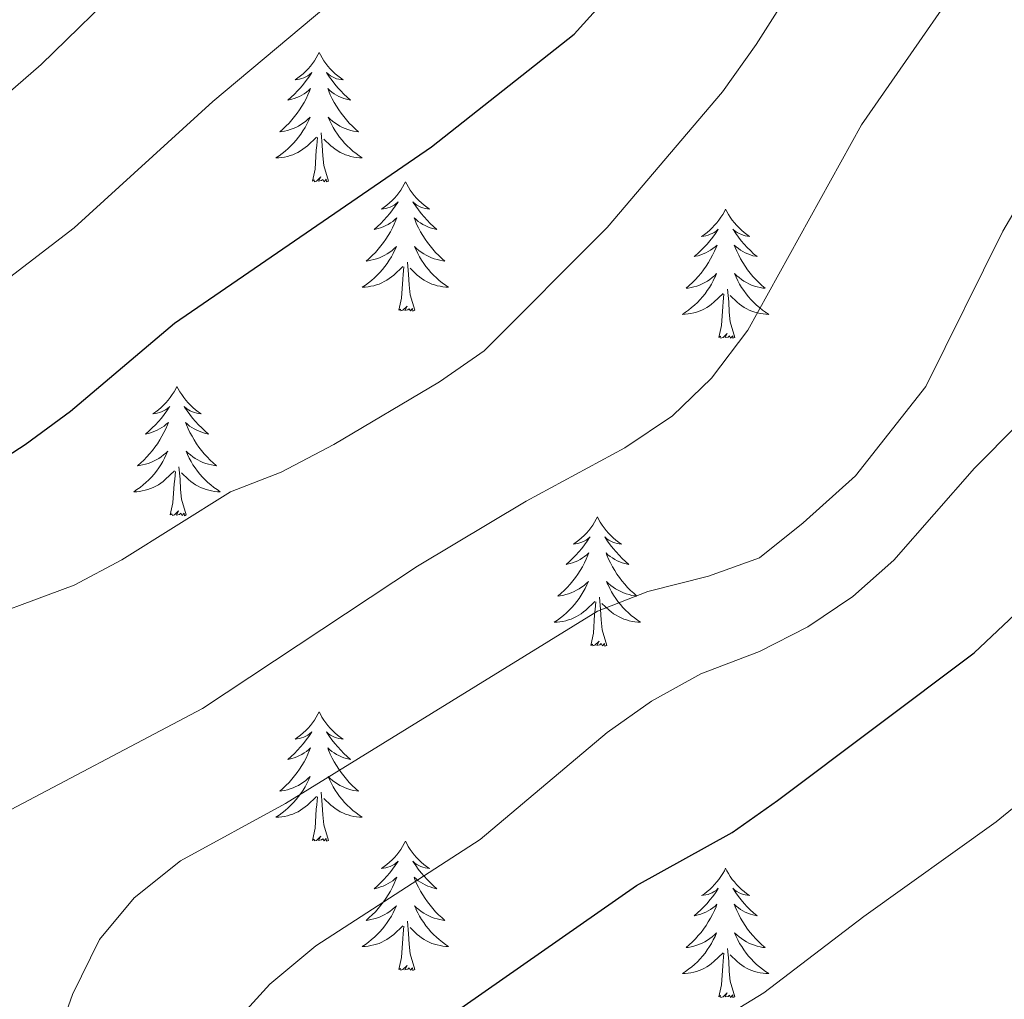
# Model space of a CAD drawing. Units: metres. Extents: x 613697 to 618201, y 4710462 to 4713506.
# Drawn here: x 615663 to 615754, y 4711049 to 4711140 of the extents above; entities that cross this region are included whole.
import ezdxf

# ---------------------------------------------------------------- set-up
doc = ezdxf.new("R2010")
doc.units = ezdxf.units.M
doc.header["$MEASUREMENT"] = 0
for name, color, linetype, lineweight in [('Level 36', 19, 'Continuous', 40), ('Level 4', 36, 'Continuous', 30), ('Level 5', 36, 'Continuous', 0)]:
    doc.layers.add(name, color=color, linetype=linetype, lineweight=lineweight)

msp = doc.modelspace()

# ---------------------------------------------------------------- linework, layer by layer
at = {"layer": 'Level 36', "color": 92, "linetype": 'Continuous', "lineweight": 0}
for points in [[(615690.37, 4711136.62), (615690.26, 4711136.4), (615690.1, 4711136.12), (615689.94, 4711135.86), (615689.75, 4711135.6), (615689.56, 4711135.35), (615689.35, 4711135.11), (615689.13, 4711134.89), (615688.9, 4711134.67), (615688.66, 4711134.47), (615688.41, 4711134.28), (615688.15, 4711134.1), (615688.35, 4711134.12), (615688.55, 4711134.16), (615688.75, 4711134.22), (615688.95, 4711134.29), (615689.14, 4711134.37), (615689.32, 4711134.47), (615689.49, 4711134.58), (615689.7, 4711134.77), (615689.66, 4711134.71), (615689.43, 4711134.36), (615689.18, 4711134.03), (615688.93, 4711133.7), (615688.66, 4711133.38), (615688.38, 4711133.08), (615688.09, 4711132.78), (615687.78, 4711132.5), (615687.47, 4711132.23), (615687.6, 4711132.25), (615687.84, 4711132.31), (615688.08, 4711132.38), (615688.32, 4711132.47), (615688.55, 4711132.57), (615688.77, 4711132.69), (615688.99, 4711132.82), (615689.2, 4711132.97), (615689.39, 4711133.13), (615689.58, 4711133.3), (615689.49, 4711133.07), (615689.34, 4711132.71), (615689.16, 4711132.36), (615688.98, 4711132.01), (615688.78, 4711131.67), (615688.57, 4711131.34), (615688.34, 4711131.02), (615688.1, 4711130.71), (615687.85, 4711130.4), (615687.59, 4711130.11), (615687.31, 4711129.83), (615687.02, 4711129.56), (615686.73, 4711129.3), (615686.92, 4711129.33), (615687.19, 4711129.37), (615687.45, 4711129.44), (615687.71, 4711129.52), (615687.97, 4711129.61), (615688.22, 4711129.72), (615688.46, 4711129.84), (615688.69, 4711129.98), (615688.92, 4711130.13), (615689.13, 4711130.29), (615689.34, 4711130.47), (615689.53, 4711130.66), (615689.39, 4711130.33)], [(615690.37, 4711136.62), (615690.48, 4711136.4), (615690.64, 4711136.12), (615690.8, 4711135.86), (615690.98, 4711135.6), (615691.18, 4711135.35), (615691.39, 4711135.11), (615691.6, 4711134.89), (615691.84, 4711134.67), (615692.08, 4711134.47), (615692.33, 4711134.28), (615692.59, 4711134.1), (615692.39, 4711134.12), (615692.18, 4711134.16), (615691.98, 4711134.21), (615691.79, 4711134.28), (615691.6, 4711134.37), (615691.42, 4711134.47), (615691.25, 4711134.58), (615691.04, 4711134.77), (615691.08, 4711134.71), (615691.31, 4711134.36), (615691.56, 4711134.03), (615691.81, 4711133.7), (615692.08, 4711133.38), (615692.36, 4711133.08), (615692.65, 4711132.78), (615692.95, 4711132.5), (615693.27, 4711132.23), (615693.14, 4711132.25), (615692.9, 4711132.31), (615692.66, 4711132.38), (615692.42, 4711132.47), (615692.19, 4711132.57), (615691.96, 4711132.69), (615691.75, 4711132.82), (615691.54, 4711132.97), (615691.34, 4711133.13), (615691.16, 4711133.3), (615691.25, 4711133.07), (615691.4, 4711132.71), (615691.57, 4711132.36), (615691.76, 4711132.01), (615691.96, 4711131.67), (615692.17, 4711131.34), (615692.4, 4711131.02), (615692.64, 4711130.71), (615692.89, 4711130.4), (615693.15, 4711130.11), (615693.43, 4711129.83), (615693.71, 4711129.56), (615694.01, 4711129.3), (615693.81, 4711129.33), (615693.55, 4711129.37), (615693.28, 4711129.44), (615693.02, 4711129.52), (615692.77, 4711129.61), (615692.52, 4711129.72), (615692.28, 4711129.84), (615692.05, 4711129.98), (615691.82, 4711130.13), (615691.61, 4711130.29), (615691.4, 4711130.47), (615691.2, 4711130.66), (615691.35, 4711130.33)], [(615689.389, 4711130.335), (615689.239, 4711130.015), (615689.069, 4711129.705), (615688.879, 4711129.395), (615688.689, 4711129.095), (615688.479, 4711128.815), (615688.259, 4711128.535), (615688.019, 4711128.265), (615687.769, 4711128.005), (615687.519, 4711127.765), (615687.249, 4711127.525), (615686.969, 4711127.305), (615686.679, 4711127.095), (615686.389, 4711126.905), (615686.649, 4711126.915), (615686.919, 4711126.935), (615687.179, 4711126.985), (615687.439, 4711127.035), (615687.689, 4711127.115), (615687.939, 4711127.195), (615688.189, 4711127.295), (615688.419, 4711127.415), (615688.659, 4711127.545), (615688.879, 4711127.695), (615689.089, 4711127.855), (615689.289, 4711128.015), (615690.139, 4711128.815)], [(615691.349, 4711130.335), (615691.499, 4711130.015), (615691.669, 4711129.705), (615691.849, 4711129.395), (615692.049, 4711129.095), (615692.259, 4711128.815), (615692.479, 4711128.535), (615692.719, 4711128.265), (615692.959, 4711128.005), (615693.219, 4711127.764), (615693.489, 4711127.524), (615693.769, 4711127.304), (615694.059, 4711127.094), (615694.348, 4711126.904), (615694.079, 4711126.914), (615693.819, 4711126.934), (615693.559, 4711126.984), (615693.299, 4711127.034), (615693.039, 4711127.114), (615692.799, 4711127.194), (615692.549, 4711127.295), (615692.309, 4711127.415), (615692.079, 4711127.545), (615691.859, 4711127.695), (615691.649, 4711127.855), (615691.439, 4711128.015), (615690.789, 4711128.635)], [(615691.22, 4711124.77), (615690.79, 4711126.21), (615690.7, 4711127.11), (615690.65, 4711128.06), (615690.55, 4711129.22)], [(615689.75, 4711124.77), (615690, 4711125.88), (615690.11, 4711127.63), (615690.16, 4711128.06), (615690.22, 4711128.78)], [(615691.22, 4711124.77), (615691.05, 4711124.7), (615691.03, 4711124.94), (615690.84, 4711124.71), (615690.72, 4711124.92), (615690.6, 4711124.81), (615690.32, 4711124.75), (615690.52, 4711125.15), (615690.14, 4711124.77), (615689.95, 4711124.71), (615689.91, 4711124.88), (615689.75, 4711124.77)], [(615698.33, 4711124.7), (615698.22, 4711124.48), (615698.06, 4711124.2), (615697.9, 4711123.94), (615697.71, 4711123.68), (615697.52, 4711123.43), (615697.31, 4711123.19), (615697.09, 4711122.97), (615696.86, 4711122.75), (615696.62, 4711122.55), (615696.37, 4711122.36), (615696.11, 4711122.18), (615696.31, 4711122.2), (615696.51, 4711122.24), (615696.71, 4711122.3), (615696.91, 4711122.37), (615697.1, 4711122.45), (615697.28, 4711122.55), (615697.45, 4711122.66), (615697.66, 4711122.85), (615697.62, 4711122.79), (615697.39, 4711122.44), (615697.14, 4711122.11), (615696.89, 4711121.78), (615696.62, 4711121.46), (615696.34, 4711121.16), (615696.05, 4711120.87), (615695.74, 4711120.58), (615695.43, 4711120.31), (615695.56, 4711120.33), (615695.8, 4711120.39), (615696.04, 4711120.47), (615696.28, 4711120.55), (615696.51, 4711120.66), (615696.73, 4711120.77), (615696.95, 4711120.91), (615697.16, 4711121.05), (615697.35, 4711121.21), (615697.54, 4711121.38), (615697.45, 4711121.15), (615697.3, 4711120.79), (615697.12, 4711120.44), (615696.94, 4711120.09), (615696.74, 4711119.75), (615696.53, 4711119.42), (615696.3, 4711119.1), (615696.06, 4711118.79), (615695.81, 4711118.49), (615695.55, 4711118.19), (615695.27, 4711117.91), (615694.98, 4711117.64), (615694.69, 4711117.38), (615694.88, 4711117.41), (615695.15, 4711117.46), (615695.41, 4711117.52), (615695.67, 4711117.6), (615695.93, 4711117.69), (615696.18, 4711117.8), (615696.42, 4711117.92), (615696.65, 4711118.06), (615696.88, 4711118.21), (615697.09, 4711118.37), (615697.3, 4711118.55), (615697.49, 4711118.74), (615697.35, 4711118.41)], [(615698.33, 4711124.7), (615698.44, 4711124.48), (615698.6, 4711124.2), (615698.76, 4711123.94), (615698.94, 4711123.68), (615699.14, 4711123.43), (615699.35, 4711123.19), (615699.56, 4711122.97), (615699.8, 4711122.75), (615700.04, 4711122.55), (615700.29, 4711122.36), (615700.55, 4711122.18), (615700.35, 4711122.2), (615700.14, 4711122.24), (615699.94, 4711122.3), (615699.75, 4711122.37), (615699.56, 4711122.45), (615699.38, 4711122.55), (615699.21, 4711122.66), (615699, 4711122.85), (615699.04, 4711122.79), (615699.27, 4711122.44), (615699.52, 4711122.11), (615699.77, 4711121.78), (615700.04, 4711121.46), (615700.32, 4711121.16), (615700.61, 4711120.87), (615700.91, 4711120.58), (615701.23, 4711120.31), (615701.1, 4711120.33), (615700.86, 4711120.39), (615700.62, 4711120.47), (615700.38, 4711120.55), (615700.15, 4711120.66), (615699.92, 4711120.77), (615699.71, 4711120.91), (615699.5, 4711121.05), (615699.3, 4711121.21), (615699.12, 4711121.38), (615699.21, 4711121.15), (615699.36, 4711120.79), (615699.53, 4711120.44), (615699.72, 4711120.09), (615699.92, 4711119.75), (615700.13, 4711119.42), (615700.36, 4711119.1), (615700.6, 4711118.79), (615700.85, 4711118.49), (615701.11, 4711118.19), (615701.39, 4711117.91), (615701.67, 4711117.64), (615701.97, 4711117.38), (615701.77, 4711117.41), (615701.51, 4711117.46), (615701.24, 4711117.52), (615700.98, 4711117.6), (615700.73, 4711117.69), (615700.48, 4711117.8), (615700.24, 4711117.92), (615700.01, 4711118.06), (615699.78, 4711118.21), (615699.57, 4711118.37), (615699.36, 4711118.55), (615699.16, 4711118.74), (615699.31, 4711118.41)], [(615727.84, 4711122.19), (615727.73, 4711121.97), (615727.58, 4711121.69), (615727.41, 4711121.43), (615727.23, 4711121.17), (615727.03, 4711120.92), (615726.83, 4711120.69), (615726.61, 4711120.46), (615726.38, 4711120.24), (615726.14, 4711120.04), (615725.89, 4711119.85), (615725.63, 4711119.67), (615725.83, 4711119.69), (615726.03, 4711119.73), (615726.23, 4711119.79), (615726.42, 4711119.86), (615726.61, 4711119.94), (615726.79, 4711120.04), (615726.97, 4711120.15), (615727.17, 4711120.34), (615727.13, 4711120.28), (615726.9, 4711119.93), (615726.66, 4711119.6), (615726.4, 4711119.27), (615726.13, 4711118.96), (615725.85, 4711118.65), (615725.56, 4711118.36), (615725.26, 4711118.07), (615724.95, 4711117.8), (615725.07, 4711117.83), (615725.32, 4711117.88), (615725.56, 4711117.96), (615725.79, 4711118.05), (615726.02, 4711118.15), (615726.25, 4711118.27), (615726.46, 4711118.4), (615726.67, 4711118.54), (615726.87, 4711118.7), (615727.06, 4711118.87), (615726.97, 4711118.65), (615726.81, 4711118.29), (615726.64, 4711117.93), (615726.46, 4711117.59), (615726.26, 4711117.25), (615726.04, 4711116.91), (615725.82, 4711116.59), (615725.58, 4711116.28), (615725.33, 4711115.98), (615725.06, 4711115.69), (615724.79, 4711115.4), (615724.5, 4711115.13), (615724.2, 4711114.88), (615724.4, 4711114.9), (615724.67, 4711114.95), (615724.93, 4711115.01), (615725.19, 4711115.09), (615725.44, 4711115.18), (615725.69, 4711115.29), (615725.93, 4711115.41), (615726.17, 4711115.55), (615726.39, 4711115.7), (615726.61, 4711115.87), (615726.81, 4711116.04), (615727.01, 4711116.23), (615726.87, 4711115.9)], [(615727.84, 4711122.19), (615727.96, 4711121.97), (615728.11, 4711121.69), (615728.28, 4711121.43), (615728.46, 4711121.17), (615728.65, 4711120.92), (615728.86, 4711120.69), (615729.08, 4711120.46), (615729.31, 4711120.24), (615729.55, 4711120.04), (615729.8, 4711119.85), (615730.06, 4711119.67), (615729.86, 4711119.69), (615729.66, 4711119.73), (615729.46, 4711119.79), (615729.26, 4711119.86), (615729.08, 4711119.94), (615728.9, 4711120.04), (615728.72, 4711120.15), (615728.52, 4711120.34), (615728.56, 4711120.28), (615728.79, 4711119.93), (615729.03, 4711119.6), (615729.29, 4711119.27), (615729.55, 4711118.96), (615729.83, 4711118.65), (615730.13, 4711118.36), (615730.43, 4711118.07), (615730.74, 4711117.8), (615730.62, 4711117.83), (615730.37, 4711117.88), (615730.13, 4711117.96), (615729.89, 4711118.05), (615729.66, 4711118.15), (615729.44, 4711118.27), (615729.22, 4711118.4), (615729.02, 4711118.54), (615728.82, 4711118.7), (615728.63, 4711118.87), (615728.72, 4711118.65), (615728.88, 4711118.29), (615729.05, 4711117.93), (615729.23, 4711117.59), (615729.43, 4711117.25), (615729.64, 4711116.91), (615729.87, 4711116.59), (615730.11, 4711116.28), (615730.36, 4711115.98), (615730.63, 4711115.69), (615730.9, 4711115.4), (615731.19, 4711115.13), (615731.48, 4711114.88), (615731.29, 4711114.9), (615731.02, 4711114.95), (615730.76, 4711115.01), (615730.5, 4711115.09), (615730.24, 4711115.18), (615730, 4711115.29), (615729.76, 4711115.41), (615729.52, 4711115.55), (615729.3, 4711115.7), (615729.08, 4711115.87), (615728.88, 4711116.04), (615728.68, 4711116.23), (615728.82, 4711115.9)], [(615697.347, 4711118.414), (615697.197, 4711118.094), (615697.027, 4711117.784), (615696.837, 4711117.474), (615696.647, 4711117.174), (615696.437, 4711116.894), (615696.217, 4711116.614), (615695.977, 4711116.344), (615695.727, 4711116.084), (615695.477, 4711115.844), (615695.207, 4711115.604), (615694.927, 4711115.384), (615694.637, 4711115.174), (615694.347, 4711114.984), (615694.607, 4711114.994), (615694.877, 4711115.024), (615695.137, 4711115.064), (615695.397, 4711115.114), (615695.647, 4711115.194), (615695.897, 4711115.274), (615696.147, 4711115.384), (615696.377, 4711115.494), (615696.617, 4711115.624), (615696.837, 4711115.774), (615697.047, 4711115.934), (615697.247, 4711116.104), (615698.097, 4711116.894)], [(615699.307, 4711118.414), (615699.457, 4711118.094), (615699.627, 4711117.784), (615699.807, 4711117.474), (615700.007, 4711117.174), (615700.217, 4711116.894), (615700.437, 4711116.614), (615700.677, 4711116.344), (615700.917, 4711116.084), (615701.177, 4711115.844), (615701.447, 4711115.604), (615701.727, 4711115.383), (615702.017, 4711115.173), (615702.306, 4711114.983), (615702.036, 4711114.993), (615701.776, 4711115.023), (615701.517, 4711115.063), (615701.257, 4711115.114), (615700.997, 4711115.194), (615700.757, 4711115.274), (615700.507, 4711115.384), (615700.267, 4711115.494), (615700.037, 4711115.624), (615699.817, 4711115.774), (615699.607, 4711115.934), (615699.397, 4711116.104), (615698.747, 4711116.724)], [(615697.71, 4711112.85), (615697.96, 4711113.96), (615698.07, 4711115.71), (615698.12, 4711116.14), (615698.18, 4711116.86)], [(615699.18, 4711112.85), (615698.75, 4711114.29), (615698.66, 4711115.19), (615698.61, 4711116.14), (615698.51, 4711117.3)], [(615726.865, 4711115.902), (615726.705, 4711115.582), (615726.535, 4711115.272), (615726.355, 4711114.962), (615726.155, 4711114.672), (615725.945, 4711114.382), (615725.725, 4711114.102), (615725.495, 4711113.832), (615725.245, 4711113.572), (615724.985, 4711113.332), (615724.715, 4711113.102), (615724.435, 4711112.872), (615724.145, 4711112.672), (615723.855, 4711112.472), (615724.125, 4711112.482), (615724.385, 4711112.512), (615724.645, 4711112.552), (615724.905, 4711112.612), (615725.165, 4711112.682), (615725.415, 4711112.772), (615725.655, 4711112.872), (615725.895, 4711112.982), (615726.125, 4711113.112), (615726.345, 4711113.262), (615726.555, 4711113.422), (615726.765, 4711113.592), (615727.615, 4711114.392)], [(615728.815, 4711115.902), (615728.975, 4711115.582), (615729.135, 4711115.272), (615729.325, 4711114.962), (615729.515, 4711114.672), (615729.735, 4711114.382), (615729.955, 4711114.102), (615730.185, 4711113.832), (615730.435, 4711113.572), (615730.705, 4711113.332), (615730.965, 4711113.102), (615731.245, 4711112.872), (615731.535, 4711112.672), (615731.825, 4711112.472), (615731.565, 4711112.482), (615731.305, 4711112.512), (615731.035, 4711112.552), (615730.775, 4711112.612), (615730.525, 4711112.682), (615730.275, 4711112.772), (615730.025, 4711112.872), (615729.795, 4711112.982), (615729.565, 4711113.112), (615729.335, 4711113.262), (615729.115, 4711113.422), (615728.915, 4711113.592), (615728.255, 4711114.212)], [(615728.69, 4711110.34), (615728.26, 4711111.78), (615728.17, 4711112.68), (615728.13, 4711113.63), (615728.03, 4711114.79)], [(615727.22, 4711110.34), (615727.47, 4711111.46), (615727.58, 4711113.2), (615727.63, 4711113.63), (615727.69, 4711114.35)], [(615699.18, 4711112.85), (615699.01, 4711112.78), (615698.99, 4711113.02), (615698.8, 4711112.79), (615698.68, 4711113), (615698.56, 4711112.89), (615698.28, 4711112.84), (615698.48, 4711113.23), (615698.1, 4711112.85), (615697.91, 4711112.79), (615697.87, 4711112.96), (615697.71, 4711112.85)], [(615728.69, 4711110.34), (615728.52, 4711110.27), (615728.5, 4711110.51), (615728.31, 4711110.29), (615728.19, 4711110.49), (615728.07, 4711110.38), (615727.8, 4711110.33), (615728, 4711110.72), (615727.61, 4711110.34), (615727.42, 4711110.29), (615727.38, 4711110.45), (615727.22, 4711110.34)], [(615677.26, 4711105.83), (615677.15, 4711105.61), (615677, 4711105.33), (615676.83, 4711105.07), (615676.64, 4711104.81), (615676.45, 4711104.56), (615676.24, 4711104.33), (615676.02, 4711104.1), (615675.8, 4711103.88), (615675.56, 4711103.68), (615675.3, 4711103.49), (615675.04, 4711103.31), (615675.24, 4711103.33), (615675.45, 4711103.37), (615675.64, 4711103.43), (615675.84, 4711103.5), (615676.03, 4711103.58), (615676.21, 4711103.68), (615676.38, 4711103.79), (615676.59, 4711103.98), (615676.55, 4711103.92), (615676.32, 4711103.57), (615676.08, 4711103.24), (615675.82, 4711102.91), (615675.55, 4711102.6), (615675.27, 4711102.29), (615674.98, 4711102), (615674.68, 4711101.71), (615674.36, 4711101.44), (615674.49, 4711101.47), (615674.73, 4711101.52), (615674.98, 4711101.6), (615675.21, 4711101.69), (615675.44, 4711101.79), (615675.66, 4711101.91), (615675.88, 4711102.04), (615676.09, 4711102.18), (615676.28, 4711102.34), (615676.47, 4711102.51), (615676.38, 4711102.29), (615676.23, 4711101.93), (615676.06, 4711101.57), (615675.87, 4711101.23), (615675.67, 4711100.89), (615675.46, 4711100.55), (615675.23, 4711100.23), (615674.99, 4711099.92), (615674.74, 4711099.62), (615674.48, 4711099.33), (615674.2, 4711099.04), (615673.92, 4711098.77), (615673.62, 4711098.52), (615673.82, 4711098.54), (615674.08, 4711098.59), (615674.35, 4711098.65), (615674.6, 4711098.73), (615674.86, 4711098.82), (615675.11, 4711098.93), (615675.35, 4711099.05), (615675.58, 4711099.19), (615675.81, 4711099.34), (615676.02, 4711099.51), (615676.23, 4711099.68), (615676.42, 4711099.87), (615676.28, 4711099.54)], [(615677.26, 4711105.83), (615677.37, 4711105.61), (615677.53, 4711105.33), (615677.7, 4711105.07), (615677.88, 4711104.81), (615678.07, 4711104.56), (615678.28, 4711104.33), (615678.5, 4711104.1), (615678.73, 4711103.88), (615678.97, 4711103.68), (615679.22, 4711103.49), (615679.48, 4711103.31), (615679.28, 4711103.33), (615679.08, 4711103.37), (615678.88, 4711103.43), (615678.68, 4711103.5), (615678.49, 4711103.58), (615678.31, 4711103.68), (615678.14, 4711103.79), (615677.93, 4711103.98), (615677.97, 4711103.92), (615678.2, 4711103.57), (615678.45, 4711103.24), (615678.7, 4711102.91), (615678.97, 4711102.6), (615679.25, 4711102.29), (615679.54, 4711102), (615679.85, 4711101.71), (615680.16, 4711101.44), (615680.04, 4711101.47), (615679.79, 4711101.52), (615679.55, 4711101.6), (615679.31, 4711101.69), (615679.08, 4711101.79), (615678.86, 4711101.91), (615678.64, 4711102.04), (615678.43, 4711102.18), (615678.24, 4711102.34), (615678.05, 4711102.51), (615678.14, 4711102.29), (615678.29, 4711101.93), (615678.46, 4711101.57), (615678.65, 4711101.23), (615678.85, 4711100.89), (615679.06, 4711100.55), (615679.29, 4711100.23), (615679.53, 4711099.92), (615679.78, 4711099.62), (615680.04, 4711099.33), (615680.32, 4711099.04), (615680.6, 4711098.77), (615680.9, 4711098.52), (615680.71, 4711098.54), (615680.44, 4711098.59), (615680.18, 4711098.65), (615679.92, 4711098.73), (615679.66, 4711098.82), (615679.41, 4711098.93), (615679.17, 4711099.05), (615678.94, 4711099.19), (615678.71, 4711099.34), (615678.5, 4711099.51), (615678.29, 4711099.68), (615678.1, 4711099.87), (615678.24, 4711099.54)], [(615676.275, 4711099.544), (615676.125, 4711099.224), (615675.955, 4711098.914), (615675.775, 4711098.604), (615675.575, 4711098.314), (615675.365, 4711098.024), (615675.145, 4711097.744), (615674.905, 4711097.474), (615674.665, 4711097.214), (615674.405, 4711096.974), (615674.135, 4711096.744), (615673.855, 4711096.514), (615673.565, 4711096.314), (615673.275, 4711096.114), (615673.545, 4711096.124), (615673.805, 4711096.154), (615674.065, 4711096.194), (615674.325, 4711096.254), (615674.575, 4711096.324), (615674.835, 4711096.414), (615675.075, 4711096.514), (615675.315, 4711096.624), (615675.545, 4711096.754), (615675.765, 4711096.904), (615675.975, 4711097.064), (615676.175, 4711097.234), (615677.025, 4711098.034)], [(615678.235, 4711099.544), (615678.385, 4711099.224), (615678.555, 4711098.914), (615678.735, 4711098.604), (615678.935, 4711098.314), (615679.145, 4711098.024), (615679.375, 4711097.744), (615679.605, 4711097.474), (615679.865, 4711097.214), (615680.115, 4711096.974), (615680.385, 4711096.744), (615680.665, 4711096.514), (615680.955, 4711096.314), (615681.245, 4711096.114), (615680.985, 4711096.124), (615680.715, 4711096.154), (615680.455, 4711096.194), (615680.195, 4711096.254), (615679.945, 4711096.324), (615679.695, 4711096.414), (615679.445, 4711096.514), (615679.205, 4711096.624), (615678.975, 4711096.754), (615678.745, 4711096.904), (615678.535, 4711097.064), (615678.335, 4711097.234), (615677.675, 4711097.854)], [(615678.11, 4711093.98), (615677.68, 4711095.42), (615677.59, 4711096.32), (615677.55, 4711097.27), (615677.44, 4711098.43)], [(615676.64, 4711093.98), (615676.89, 4711095.1), (615677, 4711096.84), (615677.05, 4711097.27), (615677.11, 4711097.99)], [(615678.11, 4711093.98), (615677.94, 4711093.91), (615677.92, 4711094.15), (615677.73, 4711093.93), (615677.61, 4711094.13), (615677.49, 4711094.02), (615677.22, 4711093.97), (615677.41, 4711094.36), (615677.03, 4711093.98), (615676.84, 4711093.93), (615676.8, 4711094.09), (615676.64, 4711093.98)], [(615716.03, 4711093.8), (615715.92, 4711093.59), (615715.76, 4711093.31), (615715.59, 4711093.04), (615715.41, 4711092.79), (615715.22, 4711092.54), (615715.01, 4711092.3), (615714.79, 4711092.07), (615714.56, 4711091.86), (615714.32, 4711091.66), (615714.07, 4711091.47), (615713.81, 4711091.29), (615714.01, 4711091.31), (615714.21, 4711091.35), (615714.41, 4711091.4), (615714.6, 4711091.47), (615714.79, 4711091.56), (615714.98, 4711091.66), (615715.15, 4711091.77), (615715.35, 4711091.96), (615715.31, 4711091.89), (615715.08, 4711091.55), (615714.84, 4711091.21), (615714.58, 4711090.89), (615714.32, 4711090.57), (615714.04, 4711090.27), (615713.74, 4711089.97), (615713.44, 4711089.69), (615713.13, 4711089.42), (615713.25, 4711089.44), (615713.5, 4711089.5), (615713.74, 4711089.57), (615713.98, 4711089.66), (615714.21, 4711089.76), (615714.43, 4711089.88), (615714.65, 4711090.01), (615714.85, 4711090.16), (615715.05, 4711090.31), (615715.24, 4711090.48), (615715.15, 4711090.26), (615714.99, 4711089.9), (615714.82, 4711089.55), (615714.64, 4711089.2), (615714.44, 4711088.86), (615714.22, 4711088.53), (615714, 4711088.21), (615713.76, 4711087.89), (615713.51, 4711087.59), (615713.24, 4711087.3), (615712.97, 4711087.02), (615712.68, 4711086.75), (615712.38, 4711086.49), (615712.58, 4711086.52), (615712.85, 4711086.56), (615713.11, 4711086.63), (615713.37, 4711086.71), (615713.62, 4711086.8), (615713.87, 4711086.91), (615714.11, 4711087.03), (615714.35, 4711087.17), (615714.57, 4711087.32), (615714.79, 4711087.48), (615715, 4711087.66), (615715.19, 4711087.85), (615715.05, 4711087.52)], [(615716.03, 4711093.8), (615716.14, 4711093.59), (615716.29, 4711093.31), (615716.46, 4711093.04), (615716.64, 4711092.79), (615716.84, 4711092.54), (615717.04, 4711092.3), (615717.26, 4711092.07), (615717.49, 4711091.86), (615717.73, 4711091.66), (615717.98, 4711091.47), (615718.24, 4711091.29), (615718.04, 4711091.31), (615717.84, 4711091.35), (615717.64, 4711091.4), (615717.45, 4711091.47), (615717.26, 4711091.56), (615717.08, 4711091.66), (615716.9, 4711091.77), (615716.7, 4711091.96), (615716.74, 4711091.89), (615716.97, 4711091.55), (615717.21, 4711091.21), (615717.47, 4711090.89), (615717.74, 4711090.57), (615718.02, 4711090.27), (615718.31, 4711089.97), (615718.61, 4711089.69), (615718.92, 4711089.42), (615718.8, 4711089.44), (615718.55, 4711089.5), (615718.31, 4711089.57), (615718.08, 4711089.66), (615717.84, 4711089.76), (615717.62, 4711089.88), (615717.41, 4711090.01), (615717.2, 4711090.16), (615717, 4711090.31), (615716.82, 4711090.48), (615716.9, 4711090.26), (615717.06, 4711089.9), (615717.23, 4711089.55), (615717.42, 4711089.2), (615717.62, 4711088.86), (615717.83, 4711088.53), (615718.05, 4711088.21), (615718.29, 4711087.89), (615718.54, 4711087.59), (615718.81, 4711087.3), (615719.08, 4711087.02), (615719.37, 4711086.75), (615719.67, 4711086.49), (615719.47, 4711086.52), (615719.2, 4711086.56), (615718.94, 4711086.63), (615718.68, 4711086.71), (615718.43, 4711086.8), (615718.18, 4711086.91), (615717.94, 4711087.03), (615717.7, 4711087.17), (615717.48, 4711087.32), (615717.26, 4711087.48), (615717.06, 4711087.66), (615716.86, 4711087.85), (615717, 4711087.52)], [(615715.052, 4711087.522), (615714.892, 4711087.202), (615714.722, 4711086.882), (615714.542, 4711086.582), (615714.342, 4711086.282), (615714.142, 4711085.992), (615713.912, 4711085.722), (615713.682, 4711085.452), (615713.432, 4711085.192), (615713.172, 4711084.952), (615712.902, 4711084.712), (615712.622, 4711084.492), (615712.342, 4711084.282), (615712.052, 4711084.092), (615712.312, 4711084.102), (615712.572, 4711084.122), (615712.842, 4711084.162), (615713.102, 4711084.222), (615713.352, 4711084.292), (615713.602, 4711084.382), (615713.842, 4711084.482), (615714.082, 4711084.602), (615714.312, 4711084.732), (615714.532, 4711084.872), (615714.752, 4711085.031), (615714.952, 4711085.201), (615715.802, 4711086.001)], [(615717.002, 4711087.521), (615717.162, 4711087.201), (615717.332, 4711086.881), (615717.512, 4711086.581), (615717.712, 4711086.281), (615717.922, 4711085.991), (615718.142, 4711085.721), (615718.382, 4711085.451), (615718.622, 4711085.191), (615718.882, 4711084.951), (615719.151, 4711084.711), (615719.431, 4711084.491), (615719.721, 4711084.281), (615720.011, 4711084.091), (615719.741, 4711084.101), (615719.481, 4711084.121), (615719.221, 4711084.161), (615718.961, 4711084.221), (615718.701, 4711084.291), (615718.451, 4711084.381), (615718.211, 4711084.481), (615717.972, 4711084.601), (615717.742, 4711084.731), (615717.522, 4711084.871), (615717.302, 4711085.031), (615717.102, 4711085.201), (615716.442, 4711085.821)], [(615715.41, 4711081.95), (615715.65, 4711083.07), (615715.76, 4711084.81), (615715.81, 4711085.25), (615715.88, 4711085.97)], [(615716.88, 4711081.95), (615716.45, 4711083.39), (615716.36, 4711084.3), (615716.31, 4711085.25), (615716.21, 4711086.41)], [(615716.88, 4711081.95), (615716.7, 4711081.89), (615716.68, 4711082.12), (615716.49, 4711081.9), (615716.37, 4711082.11), (615716.25, 4711082), (615715.98, 4711081.94), (615716.18, 4711082.34), (615715.79, 4711081.96), (615715.6, 4711081.9), (615715.56, 4711082.06), (615715.41, 4711081.95)], [(615690.37, 4711075.82), (615690.26, 4711075.6), (615690.1, 4711075.32), (615689.93, 4711075.06), (615689.75, 4711074.8), (615689.56, 4711074.55), (615689.35, 4711074.31), (615689.13, 4711074.09), (615688.9, 4711073.87), (615688.66, 4711073.67), (615688.41, 4711073.48), (615688.15, 4711073.3), (615688.35, 4711073.32), (615688.55, 4711073.36), (615688.75, 4711073.42), (615688.95, 4711073.49), (615689.14, 4711073.57), (615689.32, 4711073.67), (615689.49, 4711073.78), (615689.7, 4711073.97), (615689.66, 4711073.91), (615689.42, 4711073.56), (615689.18, 4711073.23), (615688.93, 4711072.9), (615688.66, 4711072.59), (615688.38, 4711072.28), (615688.09, 4711071.99), (615687.78, 4711071.7), (615687.47, 4711071.43), (615687.59, 4711071.45), (615687.84, 4711071.51), (615688.08, 4711071.59), (615688.32, 4711071.67), (615688.55, 4711071.78), (615688.77, 4711071.89), (615688.99, 4711072.03), (615689.2, 4711072.17), (615689.39, 4711072.33), (615689.58, 4711072.5), (615689.49, 4711072.28), (615689.34, 4711071.91), (615689.16, 4711071.56), (615688.98, 4711071.21), (615688.78, 4711070.87), (615688.57, 4711070.54), (615688.34, 4711070.22), (615688.1, 4711069.91), (615687.85, 4711069.61), (615687.59, 4711069.31), (615687.31, 4711069.03), (615687.02, 4711068.76), (615686.73, 4711068.51), (615686.92, 4711068.53), (615687.19, 4711068.58), (615687.45, 4711068.64), (615687.71, 4711068.72), (615687.97, 4711068.81), (615688.22, 4711068.92), (615688.46, 4711069.04), (615688.69, 4711069.18), (615688.92, 4711069.33), (615689.13, 4711069.5), (615689.34, 4711069.67), (615689.53, 4711069.86), (615689.39, 4711069.53)], [(615690.37, 4711075.82), (615690.48, 4711075.6), (615690.63, 4711075.32), (615690.8, 4711075.06), (615690.98, 4711074.8), (615691.18, 4711074.55), (615691.38, 4711074.31), (615691.6, 4711074.09), (615691.83, 4711073.87), (615692.07, 4711073.67), (615692.32, 4711073.48), (615692.58, 4711073.3), (615692.39, 4711073.32), (615692.18, 4711073.36), (615691.98, 4711073.42), (615691.79, 4711073.49), (615691.6, 4711073.57), (615691.42, 4711073.67), (615691.24, 4711073.78), (615691.04, 4711073.97), (615691.08, 4711073.91), (615691.31, 4711073.56), (615691.55, 4711073.23), (615691.81, 4711072.9), (615692.08, 4711072.59), (615692.36, 4711072.28), (615692.65, 4711071.99), (615692.95, 4711071.7), (615693.27, 4711071.43), (615693.14, 4711071.45), (615692.9, 4711071.51), (615692.65, 4711071.59), (615692.42, 4711071.67), (615692.19, 4711071.78), (615691.96, 4711071.89), (615691.75, 4711072.03), (615691.54, 4711072.17), (615691.34, 4711072.33), (615691.16, 4711072.5), (615691.24, 4711072.28), (615691.4, 4711071.91), (615691.57, 4711071.56), (615691.76, 4711071.21), (615691.96, 4711070.87), (615692.17, 4711070.54), (615692.4, 4711070.22), (615692.64, 4711069.91), (615692.89, 4711069.61), (615693.15, 4711069.31), (615693.42, 4711069.03), (615693.71, 4711068.76), (615694.01, 4711068.51), (615693.81, 4711068.53), (615693.55, 4711068.58), (615693.28, 4711068.64), (615693.02, 4711068.72), (615692.77, 4711068.81), (615692.52, 4711068.92), (615692.28, 4711069.04), (615692.05, 4711069.18), (615691.82, 4711069.33), (615691.6, 4711069.5), (615691.4, 4711069.67), (615691.2, 4711069.86), (615691.34, 4711069.53)], [(615689.391, 4711069.532), (615689.241, 4711069.212), (615689.071, 4711068.902), (615688.881, 4711068.592), (615688.691, 4711068.302), (615688.481, 4711068.012), (615688.25, 4711067.732), (615688.02, 4711067.462), (615687.77, 4711067.202), (615687.52, 4711066.962), (615687.25, 4711066.732), (615686.97, 4711066.502), (615686.68, 4711066.292), (615686.39, 4711066.102), (615686.65, 4711066.112), (615686.92, 4711066.142), (615687.18, 4711066.182), (615687.44, 4711066.232), (615687.69, 4711066.312), (615687.94, 4711066.392), (615688.19, 4711066.502), (615688.42, 4711066.612), (615688.65, 4711066.742), (615688.88, 4711066.892), (615689.09, 4711067.052), (615689.29, 4711067.222), (615690.14, 4711068.022)], [(615691.341, 4711069.532), (615691.501, 4711069.212), (615691.671, 4711068.902), (615691.85, 4711068.592), (615692.05, 4711068.302), (615692.26, 4711068.012), (615692.48, 4711067.732), (615692.72, 4711067.462), (615692.96, 4711067.202), (615693.22, 4711066.962), (615693.49, 4711066.732), (615693.77, 4711066.502), (615694.06, 4711066.292), (615694.35, 4711066.102), (615694.08, 4711066.112), (615693.82, 4711066.142), (615693.56, 4711066.182), (615693.3, 4711066.232), (615693.04, 4711066.312), (615692.79, 4711066.392), (615692.55, 4711066.502), (615692.31, 4711066.612), (615692.08, 4711066.742), (615691.86, 4711066.892), (615691.65, 4711067.052), (615691.44, 4711067.222), (615690.79, 4711067.842)], [(615691.22, 4711063.97), (615690.79, 4711065.41), (615690.7, 4711066.31), (615690.65, 4711067.26), (615690.55, 4711068.42)], [(615689.75, 4711063.97), (615689.99, 4711065.09), (615690.11, 4711066.83), (615690.16, 4711067.26), (615690.22, 4711067.98)], [(615691.22, 4711063.97), (615691.04, 4711063.9), (615691.03, 4711064.14), (615690.84, 4711063.92), (615690.72, 4711064.12), (615690.59, 4711064.01), (615690.32, 4711063.96), (615690.52, 4711064.35), (615690.14, 4711063.97), (615689.95, 4711063.92), (615689.91, 4711064.08), (615689.75, 4711063.97)], [(615698.33, 4711063.9), (615698.22, 4711063.68), (615698.06, 4711063.41), (615697.89, 4711063.14), (615697.71, 4711062.88), (615697.52, 4711062.63), (615697.31, 4711062.4), (615697.09, 4711062.17), (615696.86, 4711061.95), (615696.62, 4711061.75), (615696.37, 4711061.56), (615696.11, 4711061.38), (615696.31, 4711061.41), (615696.51, 4711061.44), (615696.71, 4711061.5), (615696.91, 4711061.57), (615697.1, 4711061.65), (615697.28, 4711061.75), (615697.45, 4711061.86), (615697.66, 4711062.05), (615697.62, 4711061.99), (615697.38, 4711061.64), (615697.14, 4711061.31), (615696.89, 4711060.98), (615696.62, 4711060.67), (615696.34, 4711060.36), (615696.05, 4711060.07), (615695.74, 4711059.78), (615695.43, 4711059.51), (615695.55, 4711059.54), (615695.8, 4711059.59), (615696.04, 4711059.67), (615696.28, 4711059.75), (615696.51, 4711059.86), (615696.73, 4711059.98), (615696.95, 4711060.11), (615697.16, 4711060.25), (615697.35, 4711060.41), (615697.54, 4711060.58), (615697.45, 4711060.36), (615697.3, 4711060), (615697.12, 4711059.64), (615696.94, 4711059.29), (615696.74, 4711058.95), (615696.53, 4711058.62), (615696.3, 4711058.3), (615696.06, 4711057.99), (615695.81, 4711057.69), (615695.55, 4711057.39), (615695.27, 4711057.11), (615694.98, 4711056.84), (615694.69, 4711056.59), (615694.88, 4711056.61), (615695.15, 4711056.66), (615695.41, 4711056.72), (615695.67, 4711056.8), (615695.93, 4711056.89), (615696.18, 4711057), (615696.42, 4711057.13), (615696.65, 4711057.26), (615696.88, 4711057.41), (615697.09, 4711057.58), (615697.3, 4711057.75), (615697.49, 4711057.94), (615697.35, 4711057.61)], [(615698.33, 4711063.9), (615698.44, 4711063.68), (615698.59, 4711063.41), (615698.76, 4711063.14), (615698.94, 4711062.88), (615699.14, 4711062.63), (615699.34, 4711062.4), (615699.56, 4711062.17), (615699.79, 4711061.95), (615700.03, 4711061.75), (615700.28, 4711061.56), (615700.54, 4711061.38), (615700.35, 4711061.41), (615700.14, 4711061.44), (615699.94, 4711061.5), (615699.75, 4711061.57), (615699.56, 4711061.65), (615699.38, 4711061.75), (615699.2, 4711061.86), (615699, 4711062.05), (615699.04, 4711061.99), (615699.27, 4711061.64), (615699.51, 4711061.31), (615699.77, 4711060.98), (615700.04, 4711060.67), (615700.32, 4711060.36), (615700.61, 4711060.07), (615700.91, 4711059.78), (615701.23, 4711059.51), (615701.1, 4711059.54), (615700.86, 4711059.59), (615700.61, 4711059.67), (615700.38, 4711059.75), (615700.15, 4711059.86), (615699.92, 4711059.98), (615699.71, 4711060.11), (615699.5, 4711060.25), (615699.3, 4711060.41), (615699.12, 4711060.58), (615699.2, 4711060.36), (615699.36, 4711060), (615699.53, 4711059.64), (615699.72, 4711059.29), (615699.92, 4711058.95), (615700.13, 4711058.62), (615700.36, 4711058.3), (615700.6, 4711057.99), (615700.85, 4711057.69), (615701.11, 4711057.39), (615701.38, 4711057.11), (615701.67, 4711056.84), (615701.97, 4711056.59), (615701.77, 4711056.61), (615701.51, 4711056.66), (615701.24, 4711056.72), (615700.98, 4711056.8), (615700.73, 4711056.89), (615700.48, 4711057), (615700.24, 4711057.13), (615700.01, 4711057.26), (615699.78, 4711057.41), (615699.56, 4711057.58), (615699.36, 4711057.75), (615699.16, 4711057.94), (615699.3, 4711057.61)], [(615727.84, 4711061.39), (615727.73, 4711061.17), (615727.58, 4711060.9), (615727.41, 4711060.63), (615727.23, 4711060.37), (615727.03, 4711060.13), (615726.83, 4711059.89), (615726.61, 4711059.66), (615726.38, 4711059.45), (615726.14, 4711059.24), (615725.89, 4711059.05), (615725.63, 4711058.87), (615725.82, 4711058.9), (615726.03, 4711058.93), (615726.23, 4711058.99), (615726.42, 4711059.06), (615726.61, 4711059.14), (615726.79, 4711059.24), (615726.97, 4711059.35), (615727.17, 4711059.55), (615727.13, 4711059.48), (615726.9, 4711059.14), (615726.66, 4711058.8), (615726.4, 4711058.47), (615726.13, 4711058.16), (615725.85, 4711057.85), (615725.56, 4711057.56), (615725.26, 4711057.28), (615724.94, 4711057.01), (615725.07, 4711057.03), (615725.32, 4711057.09), (615725.56, 4711057.16), (615725.79, 4711057.25), (615726.02, 4711057.35), (615726.25, 4711057.47), (615726.46, 4711057.6), (615726.67, 4711057.74), (615726.87, 4711057.9), (615727.05, 4711058.07), (615726.97, 4711057.85), (615726.81, 4711057.49), (615726.64, 4711057.13), (615726.45, 4711056.79), (615726.25, 4711056.45), (615726.04, 4711056.12), (615725.82, 4711055.79), (615725.58, 4711055.48), (615725.32, 4711055.18), (615725.06, 4711054.89), (615724.79, 4711054.61), (615724.5, 4711054.34), (615724.2, 4711054.08), (615724.4, 4711054.1), (615724.66, 4711054.15), (615724.93, 4711054.21), (615725.19, 4711054.29), (615725.44, 4711054.39), (615725.69, 4711054.49), (615725.93, 4711054.62), (615726.16, 4711054.75), (615726.39, 4711054.91), (615726.61, 4711055.07), (615726.81, 4711055.25), (615727.01, 4711055.43), (615726.87, 4711055.11)], [(615727.84, 4711061.39), (615727.95, 4711061.17), (615728.11, 4711060.9), (615728.28, 4711060.63), (615728.46, 4711060.37), (615728.65, 4711060.13), (615728.86, 4711059.89), (615729.08, 4711059.66), (615729.31, 4711059.45), (615729.55, 4711059.24), (615729.8, 4711059.05), (615730.06, 4711058.87), (615729.86, 4711058.9), (615729.66, 4711058.93), (615729.46, 4711058.99), (615729.26, 4711059.06), (615729.08, 4711059.14), (615728.89, 4711059.24), (615728.72, 4711059.35), (615728.52, 4711059.55), (615728.56, 4711059.48), (615728.79, 4711059.14), (615729.03, 4711058.8), (615729.28, 4711058.47), (615729.55, 4711058.16), (615729.83, 4711057.85), (615730.12, 4711057.56), (615730.43, 4711057.28), (615730.74, 4711057.01), (615730.62, 4711057.03), (615730.37, 4711057.09), (615730.13, 4711057.16), (615729.89, 4711057.25), (615729.66, 4711057.35), (615729.44, 4711057.47), (615729.22, 4711057.6), (615729.02, 4711057.74), (615728.82, 4711057.9), (615728.63, 4711058.07), (615728.72, 4711057.85), (615728.88, 4711057.49), (615729.05, 4711057.13), (615729.23, 4711056.79), (615729.43, 4711056.45), (615729.64, 4711056.12), (615729.87, 4711055.79), (615730.11, 4711055.48), (615730.36, 4711055.18), (615730.62, 4711054.89), (615730.9, 4711054.61), (615731.19, 4711054.34), (615731.48, 4711054.08), (615731.29, 4711054.1), (615731.02, 4711054.15), (615730.76, 4711054.21), (615730.5, 4711054.29), (615730.24, 4711054.39), (615730, 4711054.49), (615729.76, 4711054.62), (615729.52, 4711054.75), (615729.3, 4711054.91), (615729.08, 4711055.07), (615728.87, 4711055.25), (615728.68, 4711055.43), (615728.82, 4711055.11)], [(615697.349, 4711057.611), (615697.199, 4711057.291), (615697.029, 4711056.981), (615696.839, 4711056.671), (615696.649, 4711056.381), (615696.439, 4711056.091), (615696.208, 4711055.811), (615695.978, 4711055.541), (615695.728, 4711055.291), (615695.478, 4711055.041), (615695.208, 4711054.811), (615694.928, 4711054.581), (615694.638, 4711054.371), (615694.348, 4711054.181), (615694.608, 4711054.191), (615694.878, 4711054.221), (615695.138, 4711054.261), (615695.398, 4711054.321), (615695.648, 4711054.391), (615695.898, 4711054.471), (615696.148, 4711054.581), (615696.378, 4711054.691), (615696.608, 4711054.831), (615696.838, 4711054.971), (615697.048, 4711055.131), (615697.248, 4711055.301), (615698.098, 4711056.101)], [(615699.299, 4711057.611), (615699.459, 4711057.291), (615699.628, 4711056.981), (615699.808, 4711056.671), (615700.008, 4711056.381), (615700.218, 4711056.091), (615700.438, 4711055.811), (615700.678, 4711055.541), (615700.918, 4711055.291), (615701.178, 4711055.041), (615701.448, 4711054.811), (615701.728, 4711054.581), (615702.018, 4711054.371), (615702.308, 4711054.181), (615702.038, 4711054.191), (615701.778, 4711054.221), (615701.518, 4711054.261), (615701.258, 4711054.321), (615700.998, 4711054.391), (615700.748, 4711054.471), (615700.508, 4711054.581), (615700.268, 4711054.691), (615700.038, 4711054.831), (615699.818, 4711054.971), (615699.608, 4711055.131), (615699.398, 4711055.301), (615698.748, 4711055.921)], [(615697.71, 4711052.05), (615697.95, 4711053.17), (615698.07, 4711054.91), (615698.12, 4711055.34), (615698.18, 4711056.06)], [(615699.18, 4711052.05), (615698.75, 4711053.49), (615698.66, 4711054.39), (615698.61, 4711055.34), (615698.51, 4711056.51)], [(615726.867, 4711055.11), (615726.707, 4711054.79), (615726.537, 4711054.47), (615726.357, 4711054.17), (615726.157, 4711053.87), (615725.947, 4711053.58), (615725.727, 4711053.3), (615725.487, 4711053.03), (615725.247, 4711052.78), (615724.987, 4711052.53), (615724.717, 4711052.3), (615724.437, 4711052.08), (615724.147, 4711051.87), (615723.857, 4711051.68), (615724.127, 4711051.69), (615724.387, 4711051.71), (615724.647, 4711051.75), (615724.907, 4711051.81), (615725.167, 4711051.88), (615725.417, 4711051.97), (615725.657, 4711052.07), (615725.897, 4711052.19), (615726.127, 4711052.319), (615726.347, 4711052.459), (615726.557, 4711052.619), (615726.767, 4711052.789), (615727.617, 4711053.589)], [(615728.817, 4711055.109), (615728.977, 4711054.789), (615729.137, 4711054.469), (615729.327, 4711054.169), (615729.517, 4711053.869), (615729.727, 4711053.579), (615729.957, 4711053.299), (615730.187, 4711053.029), (615730.437, 4711052.779), (615730.696, 4711052.529), (615730.956, 4711052.299), (615731.236, 4711052.079), (615731.526, 4711051.869), (615731.816, 4711051.679), (615731.556, 4711051.689), (615731.296, 4711051.709), (615731.026, 4711051.749), (615730.766, 4711051.809), (615730.516, 4711051.879), (615730.266, 4711051.969), (615730.016, 4711052.069), (615729.786, 4711052.189), (615729.556, 4711052.319), (615729.337, 4711052.459), (615729.117, 4711052.619), (615728.917, 4711052.789), (615728.257, 4711053.409)], [(615728.69, 4711049.54), (615728.26, 4711050.98), (615728.17, 4711051.88), (615728.13, 4711052.83), (615728.03, 4711054)], [(615727.22, 4711049.54), (615727.47, 4711050.66), (615727.58, 4711052.4), (615727.63, 4711052.83), (615727.69, 4711053.56)], [(615699.18, 4711052.05), (615699, 4711051.98), (615698.99, 4711052.22), (615698.8, 4711052), (615698.68, 4711052.2), (615698.55, 4711052.09), (615698.28, 4711052.04), (615698.48, 4711052.43), (615698.1, 4711052.05), (615697.91, 4711052), (615697.87, 4711052.16), (615697.71, 4711052.05)], [(615728.69, 4711049.54), (615728.52, 4711049.47), (615728.5, 4711049.71), (615728.31, 4711049.49), (615728.19, 4711049.69), (615728.07, 4711049.58), (615727.8, 4711049.53), (615728, 4711049.92), (615727.61, 4711049.54), (615727.42, 4711049.49), (615727.38, 4711049.65), (615727.22, 4711049.54)]]:
    msp.add_lwpolyline(points, dxfattribs=at)
at = {"layer": 'Level 4', "color": 36, "linetype": 'Continuous', "lineweight": 30}
for points in [[(615653.36, 4711094.07, 750), (615663.28, 4711100.48, 750), (615667.44, 4711103.56, 750), (615677.02, 4711111.66, 750), (615700.72, 4711127.91, 750), (615713.88, 4711138.3, 750), (615721.65, 4711146.95, 750), (615731.95, 4711160.54, 750), (615741.57, 4711174.02, 750), (615757.86, 4711193.09, 750), (615765.82, 4711201.23, 750), (615769.88, 4711204.91, 750), (615773.94, 4711207.82, 750), (615779.91, 4711210.86, 750), (615784.73, 4711212.19, 750), (615789.86, 4711212.97, 750), (615801.77, 4711212.9, 750), (615819.05, 4711211.19, 750), (615834.95, 4711208.35, 750), (615845.1, 4711205.22, 750), (615851.63, 4711202.13, 750)], [(615698.55, 4711045.08, 725), (615719.62, 4711059.81, 725), (615728.44, 4711064.69, 725), (615732.62, 4711067.63, 725), (615750.77, 4711081.25, 725), (615758.28, 4711088.35, 725), (615765.09, 4711096.66, 725), (615772.86, 4711105.07, 725), (615776.58, 4711108.67, 725), (615784.21, 4711117.44, 725), (615793.57, 4711129.17, 725), (615797.74, 4711133.63, 725), (615801.31, 4711138.18, 725), (615809.65, 4711145.57, 725)]]:
    msp.add_polyline3d(points, dxfattribs=at)
at = {"layer": 'Level 5', "color": 36, "linetype": 'Continuous', "lineweight": 0}
for points in [[(615656.84, 4711083.43, 745), (615667.79, 4711087.49, 745), (615672.19, 4711089.85, 745), (615682.19, 4711096.11, 745), (615686.86, 4711097.92, 745), (615691.73, 4711100.46, 745), (615701.47, 4711106.26, 745), (615705.59, 4711109.1, 745), (615716.91, 4711120.48, 745), (615727.56, 4711133.01, 745), (615730.67, 4711137.36, 745), (615748.45, 4711165.37, 745)], [(615660.93, 4711132.23, 760), (615664.73, 4711135.53, 760), (615681.14, 4711151.53, 760)], [(615660.26, 4711065.91, 740), (615679.62, 4711076.13, 740), (615699.44, 4711089.26, 740), (615709.47, 4711095.24, 740), (615718.54, 4711100.18, 740), (615722.94, 4711103.12, 740), (615726.54, 4711106.59, 740), (615729.89, 4711111.01, 740), (615740.36, 4711129.94, 740), (615753.3, 4711148.6, 740)], [(615659.26, 4711113.93, 755), (615667.79, 4711120.44, 755), (615680.58, 4711132.1, 755), (615699.3, 4711147.84, 755)], [(615662.13, 4711025.91, 735), (615664.1, 4711037.22, 735), (615666.72, 4711047.14, 735), (615667.64, 4711049.76, 735), (615670.12, 4711054.83, 735), (615673.31, 4711058.67, 735), (615677.58, 4711062.09, 735), (615687.26, 4711067.37, 735), (615716.03, 4711085.09, 735), (615720.68, 4711086.93, 735), (615726.26, 4711088.32, 735), (615730.97, 4711090.01, 735), (615735.01, 4711093.25, 735), (615739.82, 4711097.58, 735), (615746.31, 4711105.83, 735), (615753.41, 4711120.16, 735), (615755.97, 4711124.48, 735), (615770.39, 4711146.26, 735)], [(615682.44, 4711047, 730), (615685.81, 4711050.7, 730), (615690.07, 4711054.24, 730), (615705.21, 4711064.06, 730), (615716.94, 4711073.92, 730), (615721.02, 4711076.81, 730), (615725.55, 4711079.32, 730), (615730.96, 4711081.4, 730), (615735.42, 4711083.65, 730), (615739.58, 4711086.47, 730), (615743.34, 4711089.81, 730), (615750.78, 4711098.28, 730), (615758.75, 4711106.32, 730), (615769.03, 4711118.09, 730), (615771.98, 4711123.04, 730), (615778.18, 4711131.73, 730), (615786.85, 4711144.74, 730)], [(615720.55, 4711043.29, 720), (615731.36, 4711049.9, 720), (615740.58, 4711056.95, 720), (615752.79, 4711065.67, 720), (615763.52, 4711074.45, 720), (615774.91, 4711085.39, 720), (615782.28, 4711094.09, 720), (615786.02, 4711098.61, 720), (615795.45, 4711111.79, 720), (615802.89, 4711121.27, 720), (615810.96, 4711128.44, 720), (615815.71, 4711132.09, 720), (615819.89, 4711134.24, 720)]]:
    msp.add_polyline3d(points, dxfattribs=at)

doc.saveas('drawing.dxf')
